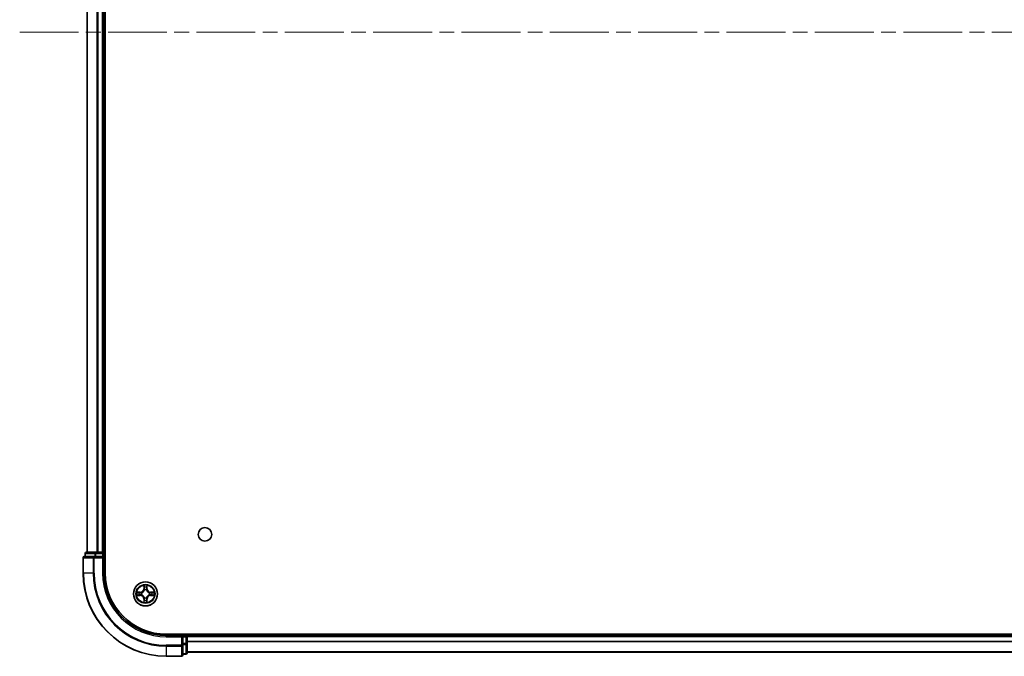
# Model space of a CAD drawing. Units: millimetres. Extents: x 0 to 10617, y 0 to 1826.
# Drawn here: x 1775 to 2012, y 161 to 314 of the extents above; entities that cross this region are included whole.
import ezdxf

# ---------------------------------------------------------------- set-up
doc = ezdxf.new("R2010")
doc.units = ezdxf.units.MM
doc.header["$LTSCALE"] = 2.5
doc.linetypes.add('CHAIN', pattern=[0.3543, 0.2362, -0.0295, 0.0591, -0.0295])
for name, color, linetype, lineweight in [('Centerline (ISO)', 131, 'Continuous', 18), ('Visible (ISO)', 7, 'Continuous', 35), ('Visible Narrow (ISO)', 7, 'Continuous', 25)]:
    doc.layers.add(name, color=color, linetype=linetype, lineweight=lineweight)

msp = doc.modelspace()

# ---------------------------------------------------------------- linework, layer by layer
at = {"layer": 'Centerline (ISO)', "linetype": 'CHAIN', "ltscale": 23.990969}
msp.add_line((1775.2428, 311.0694), (2305.7428, 311.0694), dxfattribs=at)
at = {"layer": 'Visible (ISO)'}
for p, q in [((1795.7928, 181.0694), (1795.7928, 441.0694)), ((1791.4928, 186.0694), (1791.4928, 436.0694)), ((1795.4928, 186.0694), (1795.4928, 436.0694)), ((1790.4928, 184.7694), (1790.4928, 181.0694)), ((1793.1333, 185.0694), (1790.7928, 185.0694)), ((1790.9928, 185.7694), (1790.9928, 185.0694)), ((1793.5341, 186.0694), (1791.2928, 186.0694)), ((1793.5341, 185.0694), (1793.1333, 185.0694)), ((1793.9097, 186.0694), (1793.5341, 186.0694)), ((1793.5341, 185.0694), (1795.1928, 185.0694)), ((1793.9097, 186.0694), (1794.1333, 186.0694)), ((1795.1928, 186.0694), (1794.1333, 186.0694)), ((1795.1928, 186.0694), (1795.4928, 186.0694)), ((1795.1928, 184.7694), (1795.4928, 185.0694)), ((1795.4928, 185.0694), (1795.1928, 185.0694)), ((1795.7928, 186.0694), (1795.4928, 186.0694)), ((1795.4928, 185.0694), (1795.4928, 185.7694)), ((1795.4928, 181.0694), (1795.4928, 185.0694)), ((2270.4928, 166.3694), (1810.4928, 166.3694)), ((1814.4928, 166.0694), (1810.4928, 166.0694)), ((1814.4928, 166.0694), (1814.1928, 165.7694)), ((1815.1928, 166.0694), (1814.4928, 166.0694)), ((1814.4928, 165.7694), (1814.4928, 166.0694)), ((1814.4928, 165.7694), (1814.4928, 164.1107)), ((1815.4928, 166.0694), (1815.4928, 166.3694)), ((2265.4928, 166.0694), (1815.4928, 166.0694)), ((1815.4928, 166.0694), (1815.4928, 165.7694)), ((1815.4928, 164.1107), (1815.4928, 165.7694)), ((1814.4928, 163.7099), (1814.4928, 164.1107)), ((1814.4928, 161.3694), (1814.4928, 163.7099)), ((1815.4928, 161.8694), (1815.4928, 164.1107)), ((1810.4928, 161.0694), (1814.1928, 161.0694)), ((1814.4928, 161.5694), (1815.1928, 161.5694)), ((2265.4928, 162.0694), (1815.4928, 162.0694))]:
    msp.add_line(p, q, dxfattribs=at)
for centre, radius in [((1819.7928, 190.3694), 1.621), ((1805.4928, 176.0694), 2.9)]:
    msp.add_circle(centre, radius, dxfattribs=at)
for centre, radius, start, end in [((1790.7928, 184.7694), 0.3, 90, 180), ((1791.2928, 185.7694), 0.3, 90, 180), ((1795.1928, 185.7694), 0.3, 0, 90), ((1810.4928, 181.0694), 20, 180, 270), ((1810.4928, 181.0694), 15, 180, 270), ((1810.4928, 181.0694), 14.7, 180, 270), ((1805.4928, 176.0694), 1.2295, 169.186733, 169.187283), ((1805.4928, 176.0694), 1.2295, 190.812717, 190.813267), ((1805.4928, 176.0694), 1.2295, 167.061604, 167.063405), ((1805.4928, 176.0694), 1.2295, 192.936595, 192.938396), ((1805.4928, 176.0694), 1.2295, 102.936595, 102.938396), ((1805.4928, 176.0694), 1.2295, 100.812717, 100.813267), ((1805.4928, 176.0694), 1.2295, 79.186733, 79.187283), ((1805.4928, 176.0694), 1.2295, 77.061604, 77.063405), ((1805.4928, 176.0694), 1.2295, 12.936595, 12.938396), ((1805.4928, 176.0694), 1.2295, 347.061604, 347.063405), ((1805.4928, 176.0694), 1.2295, 10.812717, 10.813267), ((1805.4928, 176.0694), 1.2295, 349.186733, 349.187283), ((1805.4928, 176.0694), 1.2295, 257.061604, 257.063405), ((1805.4928, 176.0694), 1.2295, 259.186733, 259.187283), ((1805.4928, 176.0694), 1.2295, 280.812717, 280.813267), ((1805.4928, 176.0694), 1.2295, 282.936595, 282.938396), ((1815.1928, 165.7694), 0.3, 0, 90), ((1814.1928, 161.3694), 0.3, 270, 0), ((1815.1928, 161.8694), 0.3, 270, 0)]:
    msp.add_arc(centre, radius, start, end, dxfattribs=at)
for points, knots in [([(1805.1922, 177.8281), (1805.1902, 177.9094), (1805.1442, 178.0006), (1805.1032, 178.0902), (1805.1028, 178.0912), (1805.1023, 178.0921)], [0, 0, 0, 0, 0.0320559737, 0.0320559737, 0.0323943032, 0.0323943032, 0.0323943032, 0.0323943032]), ([(1805.1023, 178.0921), (1805.1026, 178.0911), (1805.1028, 178.09), (1805.1049, 178.0796), (1805.1069, 178.0702), (1805.1089, 178.0608)], [-0.03239430317, -0.03239430317, -0.03239430317, -0.03239430317, -0.03205597372, -0.03205597372, -0.02897275834, -0.02897275834, -0.02897275834, -0.02897275834]), ([(1805.8832, 178.0921), (1805.8828, 178.0912), (1805.8824, 178.0902), (1805.8816, 178.0886), (1805.8813, 178.0879), (1805.881, 178.0873)], [-0.000338329447, -0.000338329447, -0.000338329447, -0.000338329447, 0, 0, 0.000241517914, 0.000241517914, 0.000241517914, 0.000241517914]), ([(1805.8821, 178.0869), (1805.8823, 178.0876), (1805.8824, 178.0883), (1805.8828, 178.09), (1805.883, 178.0911), (1805.8832, 178.0921)], [-0.000230599076, -0.000230599076, -0.000230599076, -0.000230599076, 0, 0, 0.000338329447, 0.000338329447, 0.000338329447, 0.000338329447]), ([(1803.4753, 176.4587), (1803.4746, 176.4589), (1803.4738, 176.459), (1803.4721, 176.4594), (1803.4711, 176.4596), (1803.4701, 176.4598)], [-0.000230599076, -0.000230599076, -0.000230599076, -0.000230599076, 0, 0, 0.000338329447, 0.000338329447, 0.000338329447, 0.000338329447]), ([(1803.4701, 176.4598), (1803.471, 176.4594), (1803.4719, 176.4589), (1803.4735, 176.4582), (1803.4742, 176.4579), (1803.4749, 176.4576)], [-0.000338329447, -0.000338329447, -0.000338329447, -0.000338329447, 0, 0, 0.000241517914, 0.000241517914, 0.000241517914, 0.000241517914]), ([(1803.7341, 175.7688), (1803.6527, 175.7668), (1803.5615, 175.7208), (1803.4719, 175.6798), (1803.471, 175.6793), (1803.4701, 175.6789)], [0, 0, 0, 0, 0.0320559737, 0.0320559737, 0.0323943032, 0.0323943032, 0.0323943032, 0.0323943032]), ([(1803.4701, 175.6789), (1803.4711, 175.6791), (1803.4721, 175.6794), (1803.4825, 175.6815), (1803.4919, 175.6835), (1803.5014, 175.6855)], [-0.03239430317, -0.03239430317, -0.03239430317, -0.03239430317, -0.03205597372, -0.03205597372, -0.02897275834, -0.02897275834, -0.02897275834, -0.02897275834]), ([(1807.2515, 176.3699), (1807.3329, 176.3719), (1807.4241, 176.4179), (1807.5136, 176.4589), (1807.5146, 176.4594), (1807.5155, 176.4598)], [0, 0, 0, 0, 0.0320559737, 0.0320559737, 0.0323943032, 0.0323943032, 0.0323943032, 0.0323943032]), ([(1807.5155, 176.4598), (1807.5145, 176.4596), (1807.5134, 176.4594), (1807.503, 176.4572), (1807.4936, 176.4552), (1807.4842, 176.4532)], [-0.03239430317, -0.03239430317, -0.03239430317, -0.03239430317, -0.03205597372, -0.03205597372, -0.02897275834, -0.02897275834, -0.02897275834, -0.02897275834]), ([(1807.5103, 175.68), (1807.511, 175.6799), (1807.5117, 175.6797), (1807.5134, 175.6794), (1807.5145, 175.6791), (1807.5155, 175.6789)], [-0.000230599076, -0.000230599076, -0.000230599076, -0.000230599076, 0, 0, 0.000338329447, 0.000338329447, 0.000338329447, 0.000338329447]), ([(1807.5155, 175.6789), (1807.5146, 175.6793), (1807.5136, 175.6798), (1807.512, 175.6805), (1807.5114, 175.6808), (1807.5107, 175.6811)], [-0.000338329447, -0.000338329447, -0.000338329447, -0.000338329447, 0, 0, 0.000241517914, 0.000241517914, 0.000241517914, 0.000241517914]), ([(1805.1034, 174.0518), (1805.1033, 174.0511), (1805.1031, 174.0504), (1805.1028, 174.0487), (1805.1026, 174.0477), (1805.1023, 174.0466)], [-0.000230599076, -0.000230599076, -0.000230599076, -0.000230599076, 0, 0, 0.000338329447, 0.000338329447, 0.000338329447, 0.000338329447]), ([(1805.1023, 174.0466), (1805.1028, 174.0476), (1805.1032, 174.0485), (1805.1039, 174.0501), (1805.1042, 174.0508), (1805.1046, 174.0514)], [-0.000338329447, -0.000338329447, -0.000338329447, -0.000338329447, 0, 0, 0.000241517914, 0.000241517914, 0.000241517914, 0.000241517914]), ([(1805.7933, 174.3107), (1805.7954, 174.2293), (1805.8413, 174.1381), (1805.8824, 174.0485), (1805.8828, 174.0476), (1805.8832, 174.0466)], [0, 0, 0, 0, 0.0320559737, 0.0320559737, 0.0323943032, 0.0323943032, 0.0323943032, 0.0323943032]), ([(1805.8832, 174.0466), (1805.883, 174.0477), (1805.8828, 174.0487), (1805.8806, 174.0591), (1805.8786, 174.0685), (1805.8767, 174.0779)], [-0.03239430317, -0.03239430317, -0.03239430317, -0.03239430317, -0.03205597372, -0.03205597372, -0.02897275834, -0.02897275834, -0.02897275834, -0.02897275834])]:
    msp.add_open_spline(points, degree=3, knots=knots, dxfattribs=at)
for points in [[(1805.1089, 178.0608), (1805.1275, 177.9722), (1805.1462, 177.8824), (1805.1471, 177.8017)], [(1803.5014, 175.6855), (1803.5899, 175.7041), (1803.6798, 175.7228), (1803.7604, 175.7237)], [(1807.4842, 176.4532), (1807.3956, 176.4346), (1807.3058, 176.416), (1807.2252, 176.4151)], [(1805.8767, 174.0779), (1805.8581, 174.1665), (1805.8394, 174.2563), (1805.8385, 174.337)]]:
    msp.add_open_spline(points, degree=3, dxfattribs=at)
at = {"layer": 'Visible Narrow (ISO)'}
for p, q in [((1791.5623, 186.0694), (1791.5623, 436.0694)), ((1793.9028, 186.0694), (1793.9028, 436.0694)), ((1794.1333, 186.0694), (1794.1333, 436.0694)), ((1795.1928, 186.0694), (1795.1928, 436.0694)), ((1790.5623, 184.7694), (1790.4928, 184.7694)), ((1790.5623, 184.7694), (1792.9028, 184.7694)), ((1790.5623, 181.0694), (1790.5623, 184.7694)), ((1791.0623, 185.7694), (1790.9928, 185.7694)), ((1791.0623, 185.7694), (1793.3037, 185.7694)), ((1791.0623, 185.0694), (1791.0623, 185.7694)), ((1793.1333, 184.7694), (1792.9028, 184.7694)), ((1792.9028, 184.7694), (1792.9028, 181.0694)), ((1793.1333, 184.7694), (1793.1333, 185.0694)), ((1793.1333, 184.7694), (1795.1928, 184.7694)), ((1793.1333, 181.0694), (1793.1333, 184.7694)), ((1793.5341, 185.7694), (1793.3037, 185.7694)), ((1793.3037, 185.7694), (1793.3037, 185.0694)), ((1793.5341, 185.7694), (1793.5341, 186.0694)), ((1793.5341, 185.7694), (1795.1928, 185.7694)), ((1793.5341, 185.0694), (1793.5341, 185.7694)), ((1795.1928, 185.7694), (1795.1928, 186.0694)), ((1795.4928, 185.7694), (1795.1928, 185.7694)), ((1795.1928, 185.7694), (1795.1928, 185.0694)), ((1795.1928, 184.7694), (1795.1928, 181.0694)), ((1795.4928, 185.7694), (1795.7928, 185.7694)), ((1790.5623, 181.0694), (1790.4928, 181.0694)), ((1792.9028, 181.0694), (1790.5623, 181.0694)), ((1792.9028, 181.0694), (1793.1333, 181.0694)), ((1795.1928, 181.0694), (1795.4928, 181.0694)), ((1805.1023, 178.0921), (1805.0887, 177.3126)), ((1805.1385, 177.3117), (1805.1471, 177.8017)), ((1805.1625, 177.6123), (1805.2112, 177.3104)), ((1805.7744, 177.3104), (1805.823, 177.6123)), ((1805.8385, 177.8017), (1805.847, 177.3117)), ((1805.8968, 177.3126), (1805.8832, 178.0921)), ((1804.2496, 176.4734), (1803.4701, 176.4598)), ((1803.4701, 175.6789), (1804.2496, 175.6653)), ((1803.7604, 176.4151), (1804.2505, 176.4236)), ((1804.2505, 175.7151), (1803.7604, 175.7237)), ((1804.2517, 176.351), (1803.9498, 176.3996)), ((1803.9498, 175.7391), (1804.2517, 175.7877)), ((1804.2505, 176.4236), (1804.2496, 176.4734)), ((1804.2505, 175.7151), (1804.2496, 175.6653)), ((1804.2505, 176.4236), (1804.2517, 176.351)), ((1804.2505, 175.7151), (1804.2517, 175.7877)), ((1804.5559, 176.3159), (1804.5765, 176.3105)), ((1804.5765, 175.8283), (1804.5559, 175.8228)), ((1805.1385, 177.3117), (1805.0887, 177.3126)), ((1805.1385, 177.3117), (1805.2112, 177.3104)), ((1805.2517, 176.9857), (1805.2463, 177.0063)), ((1805.7393, 177.0063), (1805.7339, 176.9857)), ((1805.847, 177.3117), (1805.7744, 177.3104)), ((1805.847, 177.3117), (1805.8968, 177.3126)), ((1806.4091, 176.3105), (1806.4297, 176.3159)), ((1806.4297, 175.8228), (1806.4091, 175.8283)), ((1806.7351, 176.4236), (1806.7338, 176.351)), ((1807.0357, 176.3996), (1806.7338, 176.351)), ((1806.7338, 175.7877), (1807.0357, 175.7391)), ((1806.7351, 175.7151), (1806.7338, 175.7877)), ((1806.7351, 176.4236), (1806.736, 176.4734)), ((1806.7351, 176.4236), (1807.2252, 176.4151)), ((1807.2252, 175.7237), (1806.7351, 175.7151)), ((1806.7351, 175.7151), (1806.736, 175.6653)), ((1807.5155, 176.4598), (1806.736, 176.4734)), ((1806.736, 175.6653), (1807.5155, 175.6789)), ((1805.1385, 174.827), (1805.0887, 174.8262)), ((1805.0887, 174.8262), (1805.1023, 174.0466)), ((1805.1385, 174.827), (1805.2112, 174.8283)), ((1805.1471, 174.337), (1805.1385, 174.827)), ((1805.2112, 174.8283), (1805.1625, 174.5264)), ((1805.2463, 175.1325), (1805.2517, 175.1531)), ((1805.7339, 175.1531), (1805.7393, 175.1325)), ((1805.823, 174.5264), (1805.7744, 174.8283)), ((1805.847, 174.827), (1805.7744, 174.8283)), ((1805.847, 174.827), (1805.8385, 174.337)), ((1805.847, 174.827), (1805.8968, 174.8262)), ((1805.8832, 174.0466), (1805.8968, 174.8262)), ((1810.4928, 165.7694), (1810.4928, 166.0694)), ((1810.4928, 165.7694), (1814.1928, 165.7694)), ((1814.1928, 165.7694), (1814.1928, 163.7099)), ((1814.4928, 165.7694), (1815.1928, 165.7694)), ((1815.1928, 166.3694), (1815.1928, 166.0694)), ((1815.1928, 165.7694), (1815.1928, 166.0694)), ((1815.4928, 165.7694), (1815.1928, 165.7694)), ((1815.1928, 165.7694), (1815.1928, 164.1107)), ((2265.4928, 165.7694), (1815.4928, 165.7694)), ((1814.1928, 163.7099), (1810.4928, 163.7099)), ((1810.4928, 163.4794), (1810.4928, 163.7099)), ((1810.4928, 163.4794), (1814.1928, 163.4794)), ((1810.4928, 163.4794), (1810.4928, 161.1389)), ((1814.4928, 163.7099), (1814.1928, 163.7099)), ((1814.1928, 163.4794), (1814.1928, 163.7099)), ((1814.1928, 163.4794), (1814.1928, 161.1389)), ((1815.1928, 164.1107), (1814.4928, 164.1107)), ((1814.4928, 163.8803), (1815.1928, 163.8803)), ((1815.4928, 164.1107), (1815.1928, 164.1107)), ((1815.1928, 163.8803), (1815.1928, 164.1107)), ((1815.1928, 163.8803), (1815.1928, 161.6389)), ((2265.4928, 164.663), (1815.4928, 164.663)), ((2265.4928, 164.5094), (1815.4928, 164.5094)), ((1814.1928, 161.1389), (1810.4928, 161.1389)), ((1810.4928, 161.1389), (1810.4928, 161.0694)), ((1814.1928, 161.0694), (1814.1928, 161.1389)), ((1815.1928, 161.6389), (1814.4928, 161.6389)), ((1815.1928, 161.5694), (1815.1928, 161.6389)), ((2265.4928, 162.1157), (1815.4928, 162.1157))]:
    msp.add_line(p, q, dxfattribs=at)
for radius in [2.8677, 2.3092, 2.1415]:
    msp.add_circle((1805.4928, 176.0694), radius, dxfattribs=at)
for centre, radius, start, end in [((1810.4928, 181.0694), 19.9305, 180, 270), ((1810.4928, 181.0694), 17.59, 180, 270), ((1810.4928, 181.0694), 17.3595, 180, 270), ((1810.4928, 181.0694), 15.3, 180, 270), ((1805.4928, 176.0694), 2.0601, 79.074582, 100.925418), ((1805.4928, 176.0694), 1.6122, 79.692479, 100.307521), ((1805.4928, 176.0694), 2.0601, 169.074582, 190.925418), ((1805.4928, 176.0694), 1.6122, 169.692479, 190.307521), ((1804.2347, 177.3275), 0.8542, 271, 359), ((1804.2347, 174.8113), 0.8542, 1, 89), ((1804.2347, 177.3275), 0.904, 271, 359), ((1804.2347, 174.8113), 0.904, 1, 89), ((1805.4928, 176.0694), 0.9688, 165.258044, 194.741956), ((1805.4928, 176.0694), 0.9475, 165.258044, 194.741956), ((1805.4928, 176.0694), 0.9688, 75.258044, 104.741956), ((1805.4928, 176.0694), 0.9475, 75.258044, 104.741956), ((1806.7509, 177.3275), 0.904, 181, 269), ((1806.7509, 174.8113), 0.904, 91, 179), ((1806.7509, 177.3275), 0.8542, 181, 269), ((1806.7509, 174.8113), 0.8542, 91, 179), ((1805.4928, 176.0694), 0.9475, 345.258044, 14.741956), ((1805.4928, 176.0694), 0.9688, 345.258044, 14.741956), ((1805.4928, 176.0694), 1.6122, 349.692479, 10.307521), ((1805.4928, 176.0694), 2.0601, 349.074582, 10.925418), ((1805.4928, 176.0694), 2.0601, 259.074582, 280.925418), ((1805.4928, 176.0694), 1.6122, 259.692479, 280.307521), ((1805.4928, 176.0694), 0.9688, 255.258044, 284.741956), ((1805.4928, 176.0694), 0.9475, 255.258044, 284.741956)]:
    msp.add_arc(centre, radius, start, end, dxfattribs=at)
for centre, major_axis, ratio, start_param, end_param in [((1790.7928, 184.7694), (0, 0.3), 0.76822128, 0, 1.57079633), ((1791.2928, 185.7694), (0, 0.3), 0.76822128, 0, 1.57079633), ((1793.1333, 184.7694), (0, 0.3), 0.76822128, 0, 1.57079633), ((1793.5341, 185.7694), (0, 0.3), 0.76822128, 0, 1.57079633), ((1805.1969, 177.8009), (-0.05, -0.002), 0.54850665, 4.7835784, 6.17876057), ((1805.182, 178.0022), (0.0019, 0.4402), 0.08673359, 2.04405494, 2.65931081), ((1805.2123, 177.6115), (-0.0494, -0.008), 0.89574018, 4.73044269, 6.08586581), ((1805.7732, 177.6115), (0.0494, -0.008), 0.89574018, 0.19731949, 1.55274262), ((1805.7887, 177.8009), (0.05, -0.002), 0.54850665, 0.10442473, 1.4996069), ((1805.8036, 178.0022), (0.0019, -0.4402), 0.08673359, 0.48228184, 1.09753772), ((1803.7613, 176.3653), (0.002, 0.05), 0.54850665, 0.10442473, 1.4996069), ((1803.7613, 175.7735), (0.002, -0.05), 0.54850665, 4.7835784, 6.17876057), ((1803.5599, 176.3802), (0.4402, 0.0019), 0.08673359, 0.48228184, 1.09753772), ((1803.5599, 175.7585), (0.4402, -0.0019), 0.08673359, 5.18564759, 5.80090347), ((1803.9507, 176.3498), (0.008, 0.0494), 0.89574018, 0.19731949, 1.55274262), ((1803.9507, 175.7889), (0.008, -0.0494), 0.89574018, 4.73044269, 6.08586581), ((1804.2526, 176.3012), (0.008, 0.0494), 0.89572054, 0.1973017, 1.54834765), ((1804.2526, 175.8375), (0.008, -0.0494), 0.89572054, 4.73483766, 6.08588361), ((1804.5992, 176.3045), (-0.0091, 0.0492), 0.87684641, 0.18229136, 1.17990219), ((1804.5992, 175.8342), (-0.0091, -0.0492), 0.87684642, 5.10328313, 6.10089396), ((1804.5992, 176.3045), (-0.0149, 0.0477), 0.41070123, 0.09573579, 1.31868747), ((1804.5992, 175.8342), (-0.0149, -0.0477), 0.41070123, 4.96449783, 6.18744952), ((1805.2577, 176.963), (-0.0492, 0.0091), 0.87684642, 5.10328313, 6.10089396), ((1805.2577, 176.963), (-0.0477, 0.0149), 0.41070123, 4.96449783, 6.18744952), ((1805.261, 177.3096), (-0.0494, -0.008), 0.89572054, 4.73483766, 6.08588361), ((1805.7246, 177.3096), (0.0494, -0.008), 0.89572054, 0.1973017, 1.54834765), ((1805.7279, 176.963), (0.0477, 0.0149), 0.41070123, 0.09573579, 1.31868747), ((1805.7279, 176.963), (0.0492, 0.0091), 0.87684641, 0.18229136, 1.17990219), ((1806.3864, 176.3045), (0.0091, 0.0492), 0.87684642, 5.10328313, 6.10089396), ((1806.3864, 176.3045), (0.0149, 0.0477), 0.41070123, 4.96449783, 6.18744952), ((1806.3864, 175.8342), (0.0149, -0.0477), 0.41070123, 0.09573579, 1.31868747), ((1806.3864, 175.8342), (0.0091, -0.0492), 0.87684641, 0.18229136, 1.17990219), ((1806.733, 176.3012), (-0.008, 0.0494), 0.89572054, 4.73483766, 6.08588361), ((1806.733, 175.8375), (-0.008, -0.0494), 0.89572054, 0.1973017, 1.54834765), ((1807.4257, 176.3802), (0.4402, -0.0019), 0.08673359, 2.04405494, 2.65931081), ((1807.0349, 176.3498), (-0.008, 0.0494), 0.89574018, 4.73044269, 6.08586581), ((1807.0349, 175.7889), (-0.008, -0.0494), 0.89574018, 0.19731949, 1.55274262), ((1807.4257, 175.7585), (0.4402, 0.0019), 0.08673359, 3.62387449, 4.23913037), ((1807.2243, 176.3653), (-0.002, 0.05), 0.54850665, 4.7835784, 6.17876057), ((1807.2243, 175.7735), (-0.002, -0.05), 0.54850665, 0.10442473, 1.4996069), ((1805.182, 174.1365), (0.0019, -0.4402), 0.08673359, 3.62387449, 4.23913037), ((1805.1969, 174.3378), (-0.05, 0.002), 0.54850665, 0.10442473, 1.4996069), ((1805.2123, 174.5273), (-0.0494, 0.008), 0.89574018, 0.19731949, 1.55274262), ((1805.2577, 175.1758), (-0.0492, -0.0091), 0.87684641, 0.18229136, 1.17990219), ((1805.2577, 175.1758), (-0.0477, -0.0149), 0.41070123, 0.09573579, 1.31868747), ((1805.261, 174.8292), (-0.0494, 0.008), 0.89572054, 0.1973017, 1.54834765), ((1805.7246, 174.8292), (0.0494, 0.008), 0.89572054, 4.73483766, 6.08588361), ((1805.7279, 175.1758), (0.0477, -0.0149), 0.41070123, 4.96449783, 6.18744952), ((1805.7279, 175.1758), (0.0492, -0.0091), 0.87684642, 5.10328313, 6.10089396), ((1805.7732, 174.5273), (0.0494, 0.008), 0.89574018, 4.73044269, 6.08586581), ((1805.7887, 174.3378), (0.05, 0.002), 0.54850665, 4.7835784, 6.17876057), ((1805.8036, 174.1365), (0.0019, 0.4402), 0.08673359, 5.18564759, 5.80090347), ((1814.1928, 163.7099), (0.3, 0), 0.76822128, 4.71238898, 6.28318531), ((1815.1928, 164.1107), (0.3, 0), 0.76822128, 4.71238898, 6.28318531), ((1814.1928, 161.3694), (0.3, 0), 0.76822128, 4.71238898, 6.28318531), ((1815.1928, 161.8694), (0.3, 0), 0.76822128, 4.71238898, 6.28318531)]:
    msp.add_ellipse(centre, major_axis=major_axis, ratio=ratio, start_param=start_param, end_param=end_param, dxfattribs=at)
for points in [[(1805.2043, 177.6555), (1805.1982, 177.6941), (1805.1941, 177.7545), (1805.1922, 177.8281)], [(1805.2527, 177.3536), (1805.2366, 177.4542), (1805.2205, 177.5549), (1805.2043, 177.6555)], [(1805.7813, 177.6555), (1805.7651, 177.5549), (1805.749, 177.4542), (1805.7328, 177.3536)], [(1805.7933, 177.8281), (1805.7915, 177.7545), (1805.7874, 177.6941), (1805.7813, 177.6555)], [(1805.881, 178.0873), (1805.8407, 177.9993), (1805.7953, 177.9088), (1805.7933, 177.8281)], [(1805.8385, 177.8017), (1805.8395, 177.8903), (1805.8619, 177.99), (1805.8821, 178.0869)], [(1803.4749, 176.4576), (1803.5629, 176.4172), (1803.6533, 176.3719), (1803.7341, 176.3699)], [(1803.7604, 176.4151), (1803.6718, 176.4161), (1803.5722, 176.4385), (1803.4753, 176.4587)], [(1803.7341, 176.3699), (1803.8076, 176.3681), (1803.8681, 176.3639), (1803.9066, 176.3578)], [(1803.9066, 175.7809), (1803.8681, 175.7748), (1803.8076, 175.7707), (1803.7341, 175.7688)], [(1803.9066, 176.3578), (1804.0073, 176.3417), (1804.1079, 176.3255), (1804.2086, 176.3094)], [(1804.2086, 175.8293), (1804.1079, 175.8132), (1804.0073, 175.797), (1803.9066, 175.7809)], [(1804.2086, 176.3094), (1804.3205, 176.2915), (1804.4347, 176.2913), (1804.5559, 176.3159)], [(1804.5559, 175.8228), (1804.4347, 175.8475), (1804.3205, 175.8472), (1804.2086, 175.8293)], [(1804.5825, 176.3514), (1804.4672, 176.3311), (1804.3582, 176.3329), (1804.2517, 176.351)], [(1804.2517, 175.7877), (1804.3582, 175.8059), (1804.4672, 175.8076), (1804.5825, 175.7873)], [(1805.2112, 177.3104), (1805.2293, 177.204), (1805.2311, 177.0949), (1805.2107, 176.9797)], [(1805.2463, 177.0063), (1805.2709, 177.1274), (1805.2707, 177.2417), (1805.2527, 177.3536)], [(1805.7328, 177.3536), (1805.7149, 177.2417), (1805.7147, 177.1274), (1805.7393, 177.0063)], [(1805.7748, 176.9797), (1805.7545, 177.0949), (1805.7563, 177.204), (1805.7744, 177.3104)], [(1806.7338, 176.351), (1806.6274, 176.3329), (1806.5184, 176.3311), (1806.4031, 176.3514)], [(1806.4031, 175.7873), (1806.5184, 175.8076), (1806.6274, 175.8059), (1806.7338, 175.7877)], [(1806.4297, 176.3159), (1806.5508, 176.2913), (1806.6651, 176.2915), (1806.777, 176.3094)], [(1806.777, 175.8293), (1806.6651, 175.8472), (1806.5508, 175.8475), (1806.4297, 175.8228)], [(1806.777, 176.3094), (1806.8777, 176.3255), (1806.9783, 176.3417), (1807.0789, 176.3578)], [(1807.0789, 175.7809), (1806.9783, 175.797), (1806.8777, 175.8132), (1806.777, 175.8293)], [(1807.0789, 176.3578), (1807.1175, 176.3639), (1807.1779, 176.3681), (1807.2515, 176.3699)], [(1807.2515, 175.7688), (1807.1779, 175.7707), (1807.1175, 175.7748), (1807.0789, 175.7809)], [(1807.2252, 175.7237), (1807.3138, 175.7227), (1807.4134, 175.7002), (1807.5103, 175.68)], [(1807.5107, 175.6811), (1807.4227, 175.7215), (1807.3322, 175.7668), (1807.2515, 175.7688)], [(1805.1471, 174.337), (1805.1461, 174.2484), (1805.1237, 174.1487), (1805.1034, 174.0518)], [(1805.1046, 174.0514), (1805.1449, 174.1395), (1805.1902, 174.2299), (1805.1922, 174.3107)], [(1805.1922, 174.3107), (1805.1941, 174.3842), (1805.1982, 174.4446), (1805.2043, 174.4832)], [(1805.2043, 174.4832), (1805.2205, 174.5838), (1805.2366, 174.6845), (1805.2527, 174.7851)], [(1805.2107, 175.159), (1805.2311, 175.0438), (1805.2293, 174.9348), (1805.2112, 174.8283)], [(1805.2527, 174.7851), (1805.2707, 174.897), (1805.2709, 175.0113), (1805.2463, 175.1325)], [(1805.7393, 175.1325), (1805.7147, 175.0113), (1805.7149, 174.897), (1805.7328, 174.7851)], [(1805.7328, 174.7851), (1805.749, 174.6845), (1805.7651, 174.5838), (1805.7813, 174.4832)], [(1805.7744, 174.8283), (1805.7563, 174.9348), (1805.7545, 175.0438), (1805.7748, 175.159)], [(1805.7813, 174.4832), (1805.7874, 174.4446), (1805.7915, 174.3842), (1805.7933, 174.3107)]]:
    msp.add_open_spline(points, degree=3, dxfattribs=at)
for points, knots in [([(1804.5765, 176.3105), (1804.6605, 176.3378), (1804.8263, 176.4148), (1805.0376, 176.5983), (1805.1775, 176.7983), (1805.2312, 176.9226), (1805.2517, 176.9857)], [-0.174866013, -0.174866013, -0.174866013, -0.174866013, -0.145995309, -0.117124605, -0.095471577, -0.073818549, -0.073818549, -0.073818549, -0.073818549]), ([(1805.2517, 175.1531), (1805.2244, 175.2371), (1805.1474, 175.4028), (1804.9639, 175.6141), (1804.7638, 175.7541), (1804.6395, 175.8078), (1804.5765, 175.8283)], [-0.174866013, -0.174866013, -0.174866013, -0.174866013, -0.145995309, -0.117124605, -0.095471577, -0.073818549, -0.073818549, -0.073818549, -0.073818549]), ([(1805.2107, 176.9797), (1805.1921, 176.9197), (1805.1432, 176.8016), (1805.016, 176.6138), (1804.82, 176.4462), (1804.6624, 176.3762), (1804.5825, 176.3514)], [0.073818549, 0.073818549, 0.073818549, 0.073818549, 0.095471577, 0.117124605, 0.145995309, 0.174866013, 0.174866013, 0.174866013, 0.174866013]), ([(1804.5825, 175.7873), (1804.6424, 175.7687), (1804.7605, 175.7198), (1804.9484, 175.5926), (1805.116, 175.3966), (1805.1859, 175.239), (1805.2107, 175.159)], [0.073818549, 0.073818549, 0.073818549, 0.073818549, 0.095471577, 0.117124605, 0.145995309, 0.174866013, 0.174866013, 0.174866013, 0.174866013]), ([(1805.7339, 176.9857), (1805.7612, 176.9016), (1805.8382, 176.7359), (1806.0217, 176.5246), (1806.2218, 176.3846), (1806.3461, 176.3309), (1806.4091, 176.3105)], [-0.174866013, -0.174866013, -0.174866013, -0.174866013, -0.145995309, -0.117124605, -0.095471577, -0.073818549, -0.073818549, -0.073818549, -0.073818549]), ([(1806.4091, 175.8283), (1806.325, 175.8009), (1806.1593, 175.7239), (1805.948, 175.5405), (1805.808, 175.3404), (1805.7544, 175.2161), (1805.7339, 175.1531)], [-0.174866013, -0.174866013, -0.174866013, -0.174866013, -0.145995309, -0.117124605, -0.095471577, -0.073818549, -0.073818549, -0.073818549, -0.073818549]), ([(1806.4031, 176.3514), (1806.3431, 176.37), (1806.225, 176.4189), (1806.0372, 176.5461), (1805.8696, 176.7421), (1805.7996, 176.8997), (1805.7748, 176.9797)], [0.073818549, 0.073818549, 0.073818549, 0.073818549, 0.095471577, 0.117124605, 0.145995309, 0.174866013, 0.174866013, 0.174866013, 0.174866013]), ([(1805.7748, 175.159), (1805.7934, 175.219), (1805.8423, 175.3371), (1805.9695, 175.5249), (1806.1655, 175.6926), (1806.3232, 175.7625), (1806.4031, 175.7873)], [0.073818549, 0.073818549, 0.073818549, 0.073818549, 0.095471577, 0.117124605, 0.145995309, 0.174866013, 0.174866013, 0.174866013, 0.174866013])]:
    msp.add_open_spline(points, degree=3, knots=knots, dxfattribs=at)

doc.saveas('drawing.dxf')
